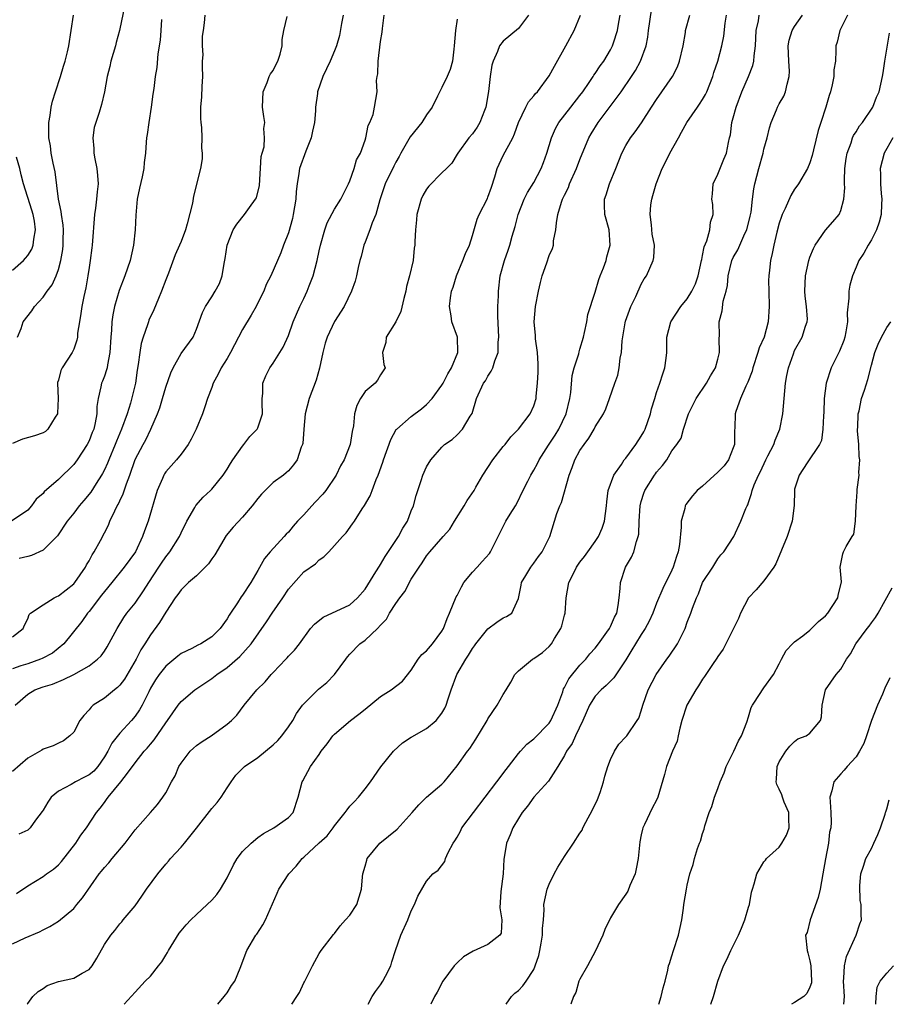
# Model space of a CAD drawing. Units: inches. Extents: x 2571000 to 2574000, y 1512000 to 1515000.
# Drawn here: x 2571224 to 2571337, y 1512000 to 1512128 of the extents above; entities that cross this region are included whole.
import ezdxf

# ---------------------------------------------------------------- set-up
doc = ezdxf.new("R2010")
doc.units = ezdxf.units.IN
doc.header["$MEASUREMENT"] = 0
doc.layers.add('LD25711512_2ft', color=83, linetype='Continuous')

msp = doc.modelspace()

# ---------------------------------------------------------------- linework, layer by layer
at = {"layer": 'LD25711512_2ft'}
for points, elevation in [([(2571237.65, 1512130.35), (2571236.97, 1512127), (2571236.55, 1512125.45), (2571236.44, 1512125), (2571235.84, 1512123), (2571235.69, 1512122.31), (2571235.34, 1512121), (2571235, 1512119), (2571234.64, 1512117.36), (2571234.3, 1512116.3), (2571233.86, 1512115), (2571233.67, 1512114.33), (2571233.49, 1512113), (2571233.61, 1512111.61), (2571233.6, 1512111), (2571233.73, 1512110.27), (2571233.99, 1512109), (2571234.09, 1512108.09), (2571234.18, 1512107), (2571234.05, 1512105.95), (2571233.97, 1512105), (2571233.82, 1512103.82), (2571233.69, 1512103), (2571233.42, 1512099), (2571233.36, 1512098.64), (2571233.15, 1512097), (2571233, 1512096.1), (2571232.85, 1512095), (2571232.58, 1512093.42), (2571232.32, 1512092.32), (2571232.05, 1512091), (2571231.92, 1512090.08), (2571231.73, 1512089), (2571231.51, 1512087.51), (2571231.47, 1512087), (2571231.4, 1512086.6), (2571231, 1512085.45), (2571230.79, 1512085), (2571229.51, 1512083), (2571229.33, 1512082.67), (2571229, 1512081.39), (2571228.9, 1512081.1), (2571228.89, 1512081), (2571228.95, 1512079), (2571228.89, 1512077.11), (2571228.87, 1512077), (2571228.57, 1512076.57), (2571227.61, 1512075), (2571227.3, 1512074.7), (2571227, 1512074.53), (2571225.87, 1512074.13), (2571224.32, 1512073.68), (2571223, 1512073.15)], 9128), ([(2571224.91, 1512000), (2571225, 1512000.11), (2571225.68, 1512001), (2571226.34, 1512001.66), (2571227, 1512002.08), (2571227.54, 1512002.46), (2571229.03, 1512002.97), (2571231, 1512003.43), (2571232.08, 1512004.08), (2571233, 1512004.56), (2571233.38, 1512005), (2571233.99, 1512006.01), (2571235, 1512007.81), (2571235.82, 1512009), (2571236.37, 1512009.63), (2571237, 1512010.48), (2571237.25, 1512010.75), (2571237.44, 1512011), (2571239, 1512012.86), (2571239.89, 1512014.11), (2571240.49, 1512015), (2571241.98, 1512017), (2571243, 1512018.29), (2571243.35, 1512018.65), (2571243.62, 1512019), (2571245, 1512020.5), (2571245.44, 1512021), (2571247.02, 1512022.98), (2571249, 1512025.52), (2571249.7, 1512026.3), (2571250.21, 1512027), (2571251, 1512028.23), (2571251.52, 1512029), (2571252.13, 1512029.87), (2571253.28, 1512031), (2571255, 1512032.17), (2571257, 1512033.85), (2571257.59, 1512034.41), (2571258.12, 1512035), (2571259, 1512036.2), (2571259.55, 1512037), (2571260.06, 1512037.94), (2571260.83, 1512039), (2571261, 1512039.19), (2571262.91, 1512041.09), (2571264.02, 1512041.98), (2571265, 1512043), (2571266.47, 1512045), (2571266.68, 1512045.32), (2571267, 1512045.66), (2571268.32, 1512047), (2571269, 1512047.5), (2571270.6, 1512049), (2571271, 1512049.45), (2571271.78, 1512050.22), (2571272.18, 1512051), (2571273, 1512052.29), (2571273.5, 1512053), (2571274.15, 1512053.85), (2571275, 1512055.43), (2571276.02, 1512057), (2571276.44, 1512057.56), (2571277, 1512058.47), (2571277.41, 1512059), (2571279.18, 1512061), (2571280.05, 1512061.95), (2571280.64, 1512063), (2571281.9, 1512065), (2571282.31, 1512065.69), (2571283.2, 1512067), (2571283.43, 1512067.43), (2571284.33, 1512069), (2571285, 1512070.01), (2571285.64, 1512071), (2571287, 1512072.73), (2571287.24, 1512073), (2571288, 1512074), (2571288.99, 1512075), (2571290.52, 1512077), (2571291, 1512078.05), (2571291.28, 1512079), (2571291.3, 1512079.3), (2571291.48, 1512081), (2571291.55, 1512082.45), (2571291.54, 1512083.54), (2571291.47, 1512085), (2571291.22, 1512086.78), (2571291.21, 1512087.21), (2571291.04, 1512089), (2571291.22, 1512091), (2571291.59, 1512093), (2571291.86, 1512094.14), (2571292.09, 1512095), (2571292.69, 1512096.69), (2571293, 1512097.63), (2571293.42, 1512098.58), (2571293.54, 1512099), (2571293.57, 1512099.57), (2571293.87, 1512101), (2571293.93, 1512101.93), (2571294.13, 1512103), (2571294.61, 1512104.61), (2571294.75, 1512105), (2571295, 1512105.53), (2571295.49, 1512106.51), (2571295.66, 1512107), (2571296.55, 1512109), (2571297, 1512110.19), (2571298.17, 1512113), (2571298.47, 1512113.53), (2571299.38, 1512115), (2571302.36, 1512119), (2571303.74, 1512121), (2571304.24, 1512121.76), (2571304.9, 1512123), (2571305.64, 1512125), (2571305.86, 1512126.14), (2571305.94, 1512127), (2571306.35, 1512129.64)], 9108), ([(2571242.43, 1512128.43), (2571242.37, 1512127), (2571242.27, 1512125.73), (2571241.96, 1512123.96), (2571241.83, 1512122.17), (2571241.63, 1512121), (2571241.45, 1512119.45), (2571241.33, 1512118.67), (2571241.11, 1512117), (2571240.77, 1512115), (2571240.58, 1512113.42), (2571240.49, 1512113), (2571240.44, 1512112.44), (2571240.36, 1512111), (2571240.2, 1512109.8), (2571240.14, 1512109), (2571239.93, 1512107.93), (2571239.56, 1512106.44), (2571239.28, 1512105), (2571239.08, 1512102.92), (2571239, 1512101), (2571238.77, 1512099), (2571238.34, 1512097), (2571237.68, 1512095), (2571236.92, 1512093.08), (2571236.33, 1512091), (2571236.1, 1512089.9), (2571235.97, 1512089), (2571235.92, 1512087.92), (2571235.82, 1512087), (2571235.72, 1512085), (2571235.4, 1512083.4), (2571235.35, 1512083), (2571235.28, 1512082.72), (2571235, 1512081.92), (2571234.75, 1512081.25), (2571234.63, 1512081), (2571234.54, 1512080.54), (2571234.17, 1512079), (2571234.02, 1512077.98), (2571234.01, 1512077), (2571233.81, 1512075.81), (2571233.6, 1512075), (2571233.41, 1512074.59), (2571233, 1512073.47), (2571232.77, 1512073), (2571231.46, 1512071), (2571231, 1512070.39), (2571229, 1512068.45), (2571227.16, 1512066.84), (2571227, 1512066.62), (2571226.11, 1512065.89), (2571225.5, 1512065), (2571225, 1512064.44), (2571222.9, 1512063)], 9126), ([(2571266.14, 1512129), (2571265.9, 1512127.9), (2571265.65, 1512126.35), (2571265.24, 1512125), (2571265, 1512124.33), (2571264.42, 1512123), (2571263.46, 1512121), (2571262.78, 1512119), (2571262.77, 1512118.77), (2571262.52, 1512117), (2571262.52, 1512116.52), (2571262.38, 1512115), (2571262.15, 1512113.85), (2571261.97, 1512113), (2571261.24, 1512111.24), (2571260.43, 1512109), (2571260.36, 1512108.36), (2571260.12, 1512107), (2571259.99, 1512106.01), (2571259.95, 1512105), (2571259.63, 1512103), (2571259.52, 1512102.49), (2571259, 1512100.62), (2571258.35, 1512099), (2571257.99, 1512098.01), (2571257.57, 1512097), (2571256.71, 1512095), (2571256.11, 1512093.89), (2571255.79, 1512093), (2571255, 1512091.49), (2571254.77, 1512091), (2571254.13, 1512089.87), (2571253, 1512087.99), (2571251.45, 1512085), (2571251, 1512084.22), (2571250.24, 1512083), (2571249.84, 1512082.16), (2571249.19, 1512081), (2571249, 1512080.45), (2571248.45, 1512079), (2571248.1, 1512077.9), (2571247.78, 1512077), (2571246.96, 1512075), (2571246.32, 1512073.68), (2571245.93, 1512073), (2571245, 1512071.76), (2571244.38, 1512071), (2571243, 1512069.43), (2571242.82, 1512069.18), (2571242.73, 1512069), (2571242.56, 1512068.56), (2571241.88, 1512067), (2571240.7, 1512063), (2571240.24, 1512061.76), (2571239.98, 1512061), (2571239.04, 1512059), (2571237.59, 1512057), (2571235.97, 1512055), (2571235, 1512053.85), (2571234.64, 1512053.36), (2571233, 1512051.23), (2571232.8, 1512051), (2571232.06, 1512049.94), (2571229.7, 1512047), (2571228.21, 1512045.79), (2571226.9, 1512045.1), (2571226.67, 1512045), (2571225, 1512044.42), (2571224.12, 1512044.12), (2571223, 1512043.77)], 9120), ([(2571223, 1512007.9), (2571224.66, 1512008.66), (2571226.54, 1512009.46), (2571227, 1512009.71), (2571227.86, 1512010.14), (2571229, 1512010.83), (2571231, 1512012.5), (2571231.42, 1512013), (2571232.12, 1512013.88), (2571234.32, 1512017), (2571234.62, 1512017.38), (2571235, 1512017.84), (2571235.57, 1512018.43), (2571236.02, 1512019), (2571237.7, 1512021), (2571239, 1512022.74), (2571241.01, 1512025), (2571241.93, 1512026.07), (2571242.63, 1512027), (2571243, 1512027.59), (2571243.74, 1512029), (2571244.22, 1512029.78), (2571244.71, 1512031), (2571245, 1512031.44), (2571246.19, 1512033), (2571246.6, 1512033.4), (2571247, 1512033.73), (2571247.73, 1512034.27), (2571248.91, 1512035), (2571251, 1512036.54), (2571251.57, 1512037), (2571252.28, 1512037.72), (2571253.23, 1512039), (2571254.88, 1512041), (2571255.94, 1512042.06), (2571256.74, 1512043), (2571257, 1512043.28), (2571258.67, 1512045), (2571258.83, 1512045.17), (2571259, 1512045.41), (2571259.8, 1512046.2), (2571260.42, 1512047), (2571261.88, 1512049), (2571262.41, 1512049.59), (2571263.51, 1512050.49), (2571267, 1512052.11), (2571268.01, 1512053), (2571269, 1512054.15), (2571270.41, 1512056.41), (2571270.85, 1512057.15), (2571271, 1512057.36), (2571271.6, 1512058.4), (2571273.33, 1512061), (2571273.91, 1512062.09), (2571274.5, 1512063), (2571275, 1512064.34), (2571275.29, 1512065), (2571275.63, 1512066.37), (2571276.29, 1512068.29), (2571276.52, 1512069), (2571277, 1512070.1), (2571277.56, 1512071), (2571279, 1512072.67), (2571279.36, 1512073), (2571280.35, 1512073.65), (2571281, 1512074.27), (2571281.71, 1512075), (2571282.7, 1512076.7), (2571282.94, 1512077.06), (2571283.5, 1512079), (2571284.44, 1512081), (2571284.68, 1512081.32), (2571285, 1512081.93), (2571285.44, 1512082.56), (2571285.66, 1512083), (2571285.9, 1512083.9), (2571286.35, 1512085), (2571286.33, 1512086.33), (2571286.41, 1512087), (2571286.28, 1512089.72), (2571286.3, 1512091), (2571286.38, 1512092.38), (2571286.38, 1512093), (2571286.59, 1512095), (2571287.15, 1512097), (2571287.65, 1512098.35), (2571287.86, 1512099), (2571288.18, 1512100.18), (2571288.55, 1512101.45), (2571288.96, 1512103), (2571289.75, 1512105), (2571290.15, 1512105.85), (2571291, 1512107.18), (2571291.94, 1512109), (2571292.24, 1512109.76), (2571292.7, 1512111), (2571293.3, 1512113), (2571293.8, 1512114.2), (2571294.25, 1512115), (2571295.8, 1512117), (2571297, 1512118.5), (2571297.37, 1512119), (2571298.21, 1512120.21), (2571298.74, 1512121), (2571298.83, 1512121.17), (2571299, 1512121.39), (2571299.63, 1512122.37), (2571300.1, 1512123), (2571301, 1512124.49), (2571301.26, 1512125), (2571301.37, 1512125.37), (2571301.9, 1512127), (2571302.06, 1512128.06), (2571302.24, 1512129)], 9110), ([(2571223, 1512047.91), (2571224.41, 1512049), (2571224.56, 1512049.44), (2571225, 1512050.27), (2571225.18, 1512050.82), (2571225.35, 1512051), (2571227, 1512052.11), (2571228.43, 1512053), (2571228.81, 1512053.19), (2571229, 1512053.26), (2571231, 1512054.84), (2571231.13, 1512055), (2571232.52, 1512057), (2571232.68, 1512057.32), (2571233, 1512057.83), (2571233.4, 1512058.6), (2571233.67, 1512059), (2571234.49, 1512060.49), (2571235.51, 1512062.49), (2571235.72, 1512063), (2571236.34, 1512064.34), (2571236.67, 1512065), (2571236.8, 1512065.2), (2571237, 1512065.65), (2571237.45, 1512066.55), (2571237.87, 1512067.87), (2571238.31, 1512069), (2571239, 1512071.03), (2571240.04, 1512073), (2571240.38, 1512073.62), (2571241.04, 1512075), (2571241.93, 1512077), (2571242.23, 1512077.77), (2571242.59, 1512079), (2571243, 1512080.46), (2571243.65, 1512082.35), (2571243.95, 1512083), (2571245, 1512084.88), (2571246.58, 1512087), (2571247, 1512088.04), (2571247.77, 1512090.23), (2571248.17, 1512091), (2571249, 1512092.26), (2571249.45, 1512093), (2571249.99, 1512094.01), (2571250.34, 1512095), (2571250.61, 1512096.61), (2571250.76, 1512097.24), (2571251.02, 1512099), (2571251.79, 1512101), (2571252.27, 1512101.73), (2571253.28, 1512103), (2571253.9, 1512103.9), (2571254.72, 1512105), (2571254.81, 1512105.19), (2571255.23, 1512106.77), (2571255.45, 1512110.55), (2571255.56, 1512111), (2571255.81, 1512111.81), (2571255.88, 1512113), (2571255.8, 1512114.2), (2571255.91, 1512115), (2571255.79, 1512115.79), (2571255.63, 1512117), (2571255.69, 1512119), (2571256.23, 1512120.23), (2571256.49, 1512121), (2571256.65, 1512121.35), (2571257, 1512121.79), (2571257.38, 1512122.62), (2571257.61, 1512123), (2571257.92, 1512123.92), (2571258.19, 1512125), (2571258.18, 1512125.82), (2571258.41, 1512127), (2571258.81, 1512128.81)], 9122), ([(2571281, 1512128.48), (2571280.79, 1512127), (2571280.61, 1512125), (2571280.54, 1512124.54), (2571280.38, 1512123), (2571280.08, 1512121.92), (2571279.71, 1512121), (2571279, 1512119.54), (2571278.41, 1512118.41), (2571277.72, 1512117), (2571277, 1512115.99), (2571276.37, 1512115), (2571274.86, 1512113.14), (2571273.65, 1512111), (2571273.43, 1512110.57), (2571273, 1512109.81), (2571272.72, 1512109.28), (2571271.62, 1512107), (2571270.91, 1512104.91), (2571270.37, 1512103), (2571269.92, 1512101.92), (2571269.6, 1512101), (2571269, 1512099.39), (2571268.83, 1512099), (2571268.46, 1512097.54), (2571268.3, 1512097), (2571268.07, 1512096.07), (2571267.86, 1512095), (2571267.7, 1512094.3), (2571267.23, 1512093), (2571266.25, 1512091), (2571265, 1512089.05), (2571264.05, 1512087), (2571263.79, 1512086.21), (2571263.46, 1512085), (2571263.04, 1512082.96), (2571262.61, 1512081.39), (2571261.68, 1512079), (2571261.16, 1512077), (2571260.99, 1512075), (2571260.86, 1512073.14), (2571260.81, 1512073), (2571260.66, 1512072.66), (2571260.12, 1512071), (2571259.65, 1512070.35), (2571259, 1512069.56), (2571258.71, 1512069.29), (2571258.35, 1512069), (2571257, 1512068.06), (2571255.96, 1512067), (2571255.47, 1512066.53), (2571255, 1512065.98), (2571254.25, 1512065), (2571253, 1512063.53), (2571251.77, 1512062.23), (2571250.86, 1512061.14), (2571249.38, 1512058.62), (2571249, 1512058.1), (2571248.56, 1512057.44), (2571248.13, 1512057), (2571247, 1512055.89), (2571245.97, 1512055), (2571245, 1512054.06), (2571244.57, 1512053.43), (2571244.23, 1512053), (2571243, 1512051.16), (2571242.2, 1512049.8), (2571241, 1512048.19), (2571240.26, 1512047), (2571239.76, 1512046.24), (2571239.13, 1512045), (2571237.61, 1512042.39), (2571237, 1512041.6), (2571236.7, 1512041.3), (2571236.31, 1512041), (2571235, 1512039.94), (2571233.55, 1512039), (2571233.25, 1512038.75), (2571233, 1512038.4), (2571232.33, 1512037.67), (2571231.79, 1512037), (2571231, 1512035.49), (2571230.51, 1512035), (2571229.65, 1512034.35), (2571229, 1512034.06), (2571228.31, 1512033.69), (2571227, 1512033.27), (2571226.84, 1512033.16), (2571225, 1512032.09), (2571223, 1512030.35)], 9116), ([(2571223.35, 1512039), (2571225, 1512040.46), (2571225.91, 1512041), (2571227, 1512041.39), (2571228.23, 1512041.77), (2571229.65, 1512042.35), (2571231, 1512043.02), (2571233, 1512044.15), (2571234.1, 1512045), (2571234.56, 1512045.44), (2571235, 1512046.06), (2571235.37, 1512046.63), (2571236.64, 1512049), (2571237.55, 1512050.45), (2571237.94, 1512051), (2571239, 1512052.3), (2571240.1, 1512053.9), (2571240.78, 1512055), (2571242.11, 1512057), (2571242.45, 1512057.55), (2571243, 1512058.36), (2571243.53, 1512059), (2571244.79, 1512061), (2571245, 1512061.49), (2571245.74, 1512063), (2571246.79, 1512064.79), (2571246.94, 1512065.06), (2571247.88, 1512066.12), (2571248.84, 1512067), (2571249, 1512067.16), (2571250.5, 1512069), (2571251, 1512069.78), (2571251.46, 1512070.54), (2571251.76, 1512071), (2571253, 1512072.77), (2571253.18, 1512073), (2571253.95, 1512074.05), (2571254.92, 1512075), (2571255, 1512075.17), (2571255.62, 1512077), (2571255.57, 1512078.43), (2571255.58, 1512079), (2571255.65, 1512079.65), (2571255.66, 1512081), (2571256.04, 1512081.96), (2571256.57, 1512083), (2571257, 1512083.61), (2571258.31, 1512085.69), (2571259, 1512087.22), (2571259.63, 1512089), (2571260.5, 1512091), (2571261, 1512092.03), (2571261.43, 1512093), (2571261.68, 1512093.68), (2571262.2, 1512095), (2571262.74, 1512097), (2571263, 1512098.25), (2571263.17, 1512099), (2571263.74, 1512101), (2571264.06, 1512101.93), (2571265, 1512103.69), (2571265.81, 1512105), (2571266.2, 1512105.8), (2571266.84, 1512107), (2571267, 1512107.39), (2571267.55, 1512109), (2571267.86, 1512110.14), (2571268.37, 1512111), (2571269, 1512112.69), (2571269.1, 1512113), (2571269.4, 1512114.6), (2571269.62, 1512115), (2571270.02, 1512116.02), (2571270.23, 1512117), (2571270.55, 1512119), (2571270.49, 1512120.49), (2571270.57, 1512121), (2571270.65, 1512121.35), (2571270.69, 1512123), (2571271, 1512125.54), (2571271.23, 1512126.77), (2571271.24, 1512127.24), (2571271.47, 1512129)], 9118), ([(2571223.54, 1512014.46), (2571225, 1512015.46), (2571227, 1512016.66), (2571227.46, 1512017), (2571228.37, 1512017.63), (2571229, 1512018.21), (2571229.39, 1512018.61), (2571231.25, 1512021), (2571231.93, 1512022.07), (2571232.68, 1512023), (2571233.95, 1512025), (2571234.43, 1512025.57), (2571235, 1512026.3), (2571235.29, 1512026.71), (2571235.48, 1512027), (2571237.15, 1512029), (2571237.57, 1512029.57), (2571238.66, 1512031), (2571239, 1512031.48), (2571240.19, 1512033), (2571240.58, 1512033.42), (2571241, 1512033.94), (2571241.49, 1512034.51), (2571243, 1512036.72), (2571243.22, 1512037), (2571244.63, 1512039), (2571245, 1512039.47), (2571246.78, 1512041), (2571249, 1512042.49), (2571249.64, 1512043), (2571251, 1512043.93), (2571252.66, 1512045.34), (2571254.14, 1512047), (2571256.13, 1512049.87), (2571256.86, 1512051), (2571258.26, 1512053), (2571259, 1512054.15), (2571261, 1512056.38), (2571262.54, 1512057.46), (2571263, 1512057.96), (2571263.63, 1512058.37), (2571264.25, 1512059), (2571265, 1512059.82), (2571266.04, 1512061), (2571266.52, 1512061.48), (2571267.36, 1512062.64), (2571267.6, 1512063), (2571268.61, 1512064.61), (2571268.93, 1512065.07), (2571269.67, 1512066.33), (2571269.9, 1512067), (2571270.45, 1512068.45), (2571270.71, 1512069), (2571271.32, 1512070.68), (2571271.41, 1512071), (2571272.34, 1512073.66), (2571273.06, 1512074.94), (2571273.12, 1512075), (2571275, 1512076.66), (2571276.34, 1512077.66), (2571277, 1512078.21), (2571277.73, 1512079), (2571279, 1512080.74), (2571279.16, 1512081), (2571279.79, 1512082.21), (2571280.27, 1512083), (2571281.07, 1512085), (2571281.02, 1512087.02), (2571280.3, 1512089), (2571280.2, 1512089.8), (2571279.98, 1512091), (2571280.12, 1512092.12), (2571280.27, 1512093), (2571280.47, 1512093.53), (2571280.91, 1512095), (2571281.75, 1512097), (2571282.08, 1512097.92), (2571282.59, 1512099), (2571283, 1512100.28), (2571283.62, 1512102.38), (2571283.85, 1512103), (2571284.93, 1512105.07), (2571285, 1512105.25), (2571285.45, 1512106.55), (2571285.89, 1512107.9), (2571286.19, 1512109), (2571287, 1512110.71), (2571288.24, 1512113), (2571288.47, 1512113.53), (2571289, 1512115.01), (2571289.93, 1512117), (2571290.29, 1512117.71), (2571291, 1512118.48), (2571291.22, 1512118.78), (2571291.45, 1512119), (2571293, 1512121.07), (2571293.67, 1512122.33), (2571295.15, 1512125), (2571296.23, 1512127), (2571297.09, 1512129)], 9112), ([(2571223.68, 1512087), (2571224.14, 1512088.14), (2571224.42, 1512089), (2571225.55, 1512090.45), (2571225.89, 1512091), (2571227, 1512092.21), (2571227.53, 1512093), (2571228.17, 1512093.83), (2571228.69, 1512095), (2571229, 1512095.84), (2571229.32, 1512097), (2571229.57, 1512098.43), (2571229.63, 1512099), (2571229.64, 1512099.64), (2571229.66, 1512101), (2571229.63, 1512101.62), (2571229.39, 1512103), (2571229.38, 1512103.38), (2571229.03, 1512105), (2571228.56, 1512108.56), (2571228.31, 1512109.69), (2571228.06, 1512111), (2571227.95, 1512111.95), (2571227.76, 1512113), (2571227.74, 1512114.26), (2571227.77, 1512115), (2571227.93, 1512115.93), (2571228.07, 1512117), (2571228.24, 1512117.76), (2571228.6, 1512119), (2571229.26, 1512121), (2571229.66, 1512122.34), (2571229.9, 1512123), (2571230.19, 1512124.19), (2571230.36, 1512125), (2571230.95, 1512129)], 9130), ([(2571290.31, 1512129), (2571289, 1512127.27), (2571287, 1512125.6), (2571286.51, 1512125), (2571286.26, 1512124.26), (2571285.69, 1512123), (2571285.53, 1512122.47), (2571285.28, 1512121), (2571285.06, 1512119.06), (2571284.73, 1512117), (2571284.55, 1512116.55), (2571283.97, 1512115), (2571283.61, 1512114.39), (2571283, 1512113.53), (2571282.53, 1512113), (2571281.06, 1512111), (2571281, 1512110.87), (2571280.29, 1512109.71), (2571279.61, 1512109), (2571279, 1512108.43), (2571277.3, 1512106.7), (2571277, 1512106.3), (2571276.53, 1512105.47), (2571276.3, 1512105), (2571275.75, 1512103), (2571275.71, 1512102.29), (2571275.54, 1512101), (2571275.47, 1512099.47), (2571275.47, 1512099), (2571275.4, 1512098.6), (2571275.25, 1512097), (2571274.77, 1512095), (2571274.39, 1512093.61), (2571274.28, 1512093), (2571274.03, 1512092.03), (2571273.67, 1512090.33), (2571272.99, 1512089.01), (2571271.74, 1512087), (2571271.71, 1512086.29), (2571271.24, 1512085), (2571271.45, 1512083.45), (2571271.61, 1512083), (2571271, 1512082.08), (2571270.59, 1512081.41), (2571270.32, 1512081), (2571269, 1512079.91), (2571268.4, 1512079), (2571267.91, 1512078.09), (2571267.61, 1512077), (2571267.46, 1512075.46), (2571267.29, 1512074.71), (2571267.04, 1512073), (2571266.25, 1512071), (2571265.79, 1512070.21), (2571265.22, 1512069), (2571263.88, 1512067), (2571263.49, 1512066.51), (2571262.5, 1512065.5), (2571262.04, 1512065), (2571261, 1512063.85), (2571260.18, 1512063), (2571259.63, 1512062.37), (2571259, 1512061.59), (2571258.7, 1512061.3), (2571258.45, 1512061), (2571256.62, 1512059), (2571255.87, 1512058.13), (2571255, 1512056.56), (2571254.08, 1512055), (2571253, 1512053.37), (2571252.84, 1512053.16), (2571252.35, 1512052.35), (2571251.43, 1512051), (2571251.25, 1512050.75), (2571251, 1512050.27), (2571250.11, 1512049), (2571249, 1512047.91), (2571247.58, 1512047), (2571247.18, 1512046.82), (2571246.41, 1512046.41), (2571245, 1512045.73), (2571244.58, 1512045.42), (2571243, 1512044.1), (2571242.15, 1512043), (2571241.68, 1512042.32), (2571241, 1512041.21), (2571240.77, 1512040.77), (2571239.9, 1512039), (2571239.58, 1512038.42), (2571239, 1512037.56), (2571238.52, 1512037), (2571237, 1512035.38), (2571235.95, 1512034.05), (2571235.45, 1512033), (2571235, 1512032.27), (2571234.12, 1512031), (2571233.6, 1512030.4), (2571233, 1512029.92), (2571232.4, 1512029.6), (2571231.23, 1512029), (2571230.66, 1512028.66), (2571229, 1512027.8), (2571228.07, 1512027), (2571227.64, 1512026.36), (2571227, 1512025.31), (2571226.87, 1512025.13), (2571226.03, 1512024.03), (2571225.31, 1512023), (2571225.16, 1512022.84), (2571225, 1512022.71), (2571223.83, 1512022.17)], 9114), ([(2571248.08, 1512129), (2571247.99, 1512127.99), (2571247.88, 1512127), (2571247.76, 1512126.24), (2571247.73, 1512125), (2571247.81, 1512123.81), (2571247.76, 1512123), (2571247.76, 1512122.24), (2571247.79, 1512121), (2571247.68, 1512119.68), (2571247.65, 1512118.35), (2571247.51, 1512117), (2571247.52, 1512115.52), (2571247.57, 1512115), (2571247.66, 1512114.34), (2571247.72, 1512113), (2571247.65, 1512111.65), (2571247.73, 1512111), (2571247.75, 1512110.25), (2571247.51, 1512109), (2571246.62, 1512105.38), (2571246.49, 1512104.49), (2571245.79, 1512101.79), (2571245.55, 1512101), (2571245, 1512099.48), (2571244.81, 1512099), (2571244.24, 1512097.76), (2571243.36, 1512095.36), (2571243, 1512094.49), (2571242.45, 1512093), (2571242.03, 1512092.03), (2571241.43, 1512090.57), (2571240.8, 1512089.2), (2571240.73, 1512089), (2571240.62, 1512088.62), (2571240.04, 1512087), (2571239.81, 1512086.19), (2571239.62, 1512085), (2571239.42, 1512083.42), (2571239.29, 1512082.71), (2571239.03, 1512081), (2571238.39, 1512078.39), (2571237.95, 1512077), (2571237.23, 1512075), (2571236.56, 1512073.44), (2571236.39, 1512073), (2571235.57, 1512071), (2571235.42, 1512070.58), (2571235, 1512069.69), (2571234.77, 1512069.23), (2571234.63, 1512069), (2571233.91, 1512067.91), (2571233.21, 1512066.79), (2571232.31, 1512065.69), (2571231.69, 1512065), (2571231, 1512064.06), (2571230.14, 1512063), (2571228.9, 1512061.1), (2571227, 1512059.22), (2571225.49, 1512058.51), (2571225, 1512058.41), (2571223.87, 1512058.13)], 9124), ([(2571237.59, 1512000), (2571239, 1512001.59), (2571240.33, 1512003), (2571241, 1512003.67), (2571242.07, 1512005), (2571242.47, 1512005.53), (2571243, 1512006.43), (2571243.23, 1512006.77), (2571243.35, 1512007), (2571244.74, 1512009.26), (2571245, 1512009.6), (2571245.64, 1512010.36), (2571246.26, 1512011), (2571247, 1512011.71), (2571248.38, 1512013), (2571249, 1512013.6), (2571249.66, 1512014.34), (2571250.14, 1512015), (2571251, 1512016.5), (2571251.82, 1512018.18), (2571252.29, 1512019), (2571253, 1512019.93), (2571254.12, 1512021), (2571255, 1512021.77), (2571255.72, 1512022.28), (2571257.1, 1512023), (2571259, 1512024.36), (2571259.59, 1512025), (2571260.28, 1512027), (2571260.78, 1512029), (2571260.87, 1512029.13), (2571261.87, 1512031), (2571263, 1512032.58), (2571263.28, 1512033), (2571264.04, 1512033.96), (2571264.77, 1512035), (2571265, 1512035.25), (2571267.1, 1512037), (2571268.16, 1512037.84), (2571269, 1512038.48), (2571271, 1512040.14), (2571272.4, 1512041), (2571273.85, 1512042.15), (2571275, 1512043.59), (2571275.9, 1512045), (2571276.38, 1512045.62), (2571277, 1512046.11), (2571277.79, 1512047), (2571279, 1512048.65), (2571279.21, 1512049), (2571279.68, 1512050.32), (2571279.99, 1512051), (2571280.88, 1512053.12), (2571281, 1512053.33), (2571281.54, 1512054.46), (2571281.86, 1512055), (2571283, 1512056.34), (2571283.6, 1512057), (2571284.24, 1512057.76), (2571285.2, 1512058.8), (2571285.36, 1512059), (2571286.32, 1512061), (2571287.35, 1512063), (2571287.92, 1512063.92), (2571288.61, 1512065), (2571289, 1512065.74), (2571289.4, 1512066.6), (2571290.23, 1512068.23), (2571290.58, 1512069), (2571291, 1512069.66), (2571291.47, 1512070.53), (2571291.69, 1512071), (2571292.91, 1512072.91), (2571293.78, 1512074.22), (2571294.24, 1512075), (2571295.22, 1512077), (2571295.68, 1512079), (2571295.8, 1512079.8), (2571295.98, 1512082.02), (2571296.25, 1512083), (2571296.84, 1512084.84), (2571296.89, 1512085.11), (2571297, 1512085.42), (2571297.46, 1512087), (2571297.61, 1512087.61), (2571297.89, 1512089), (2571298.05, 1512089.95), (2571299, 1512092.88), (2571299.48, 1512094.52), (2571299.65, 1512095), (2571300.06, 1512096.06), (2571300.41, 1512097), (2571300.51, 1512097.49), (2571300.94, 1512099), (2571300.8, 1512101), (2571300.26, 1512103), (2571300.2, 1512104.2), (2571300.2, 1512105), (2571300.42, 1512105.58), (2571300.85, 1512107), (2571301.68, 1512109), (2571302.46, 1512111), (2571303, 1512112), (2571303.61, 1512113), (2571304.21, 1512113.79), (2571305.03, 1512114.97), (2571306.32, 1512117), (2571307, 1512118.01), (2571309.08, 1512121), (2571309.73, 1512122.27), (2571310, 1512123), (2571310.46, 1512125), (2571310.75, 1512126.75), (2571310.78, 1512127), (2571311.31, 1512129)], 9106), ([(2571249.77, 1512000), (2571250.63, 1512001), (2571250.77, 1512001.23), (2571251, 1512001.5), (2571251.56, 1512002.44), (2571252, 1512003), (2571252.72, 1512004.72), (2571253.57, 1512007), (2571254.76, 1512009), (2571254.87, 1512009.13), (2571255.65, 1512010.35), (2571256.01, 1512011), (2571257.52, 1512014.48), (2571257.72, 1512015), (2571259.05, 1512017), (2571260, 1512018), (2571260.8, 1512019), (2571261, 1512019.17), (2571263, 1512021.05), (2571264.03, 1512021.97), (2571264.82, 1512023), (2571265, 1512023.27), (2571266.39, 1512025), (2571266.63, 1512025.37), (2571267, 1512025.84), (2571267.58, 1512026.42), (2571268.12, 1512027), (2571269, 1512028.08), (2571269.71, 1512029), (2571271.03, 1512030.97), (2571272.68, 1512033), (2571273.88, 1512034.12), (2571275, 1512034.82), (2571275.1, 1512034.9), (2571277, 1512035.95), (2571278.24, 1512037), (2571279, 1512037.95), (2571279.4, 1512038.6), (2571279.57, 1512039), (2571279.83, 1512039.83), (2571280.23, 1512041), (2571280.94, 1512043), (2571282.11, 1512045), (2571282.49, 1512045.51), (2571283, 1512046.41), (2571283.25, 1512046.75), (2571283.41, 1512047), (2571285, 1512048.97), (2571286.15, 1512049.85), (2571287, 1512050.39), (2571287.43, 1512050.57), (2571288.13, 1512051), (2571289, 1512052.93), (2571289.35, 1512054.65), (2571289.39, 1512055), (2571289.94, 1512055.94), (2571290.59, 1512057), (2571291, 1512057.52), (2571291.6, 1512058.4), (2571292.06, 1512059), (2571293.08, 1512061), (2571293.69, 1512063), (2571294, 1512064), (2571294.37, 1512065), (2571294.58, 1512065.42), (2571295.6, 1512069), (2571295.99, 1512070.01), (2571296.35, 1512071), (2571297, 1512072.2), (2571297.54, 1512073), (2571298.17, 1512073.83), (2571298.87, 1512075), (2571299, 1512075.29), (2571300.09, 1512077), (2571300.36, 1512077.64), (2571300.87, 1512079), (2571301.55, 1512081), (2571301.94, 1512082.06), (2571302.12, 1512083), (2571302.26, 1512084.26), (2571302.43, 1512085), (2571302.51, 1512086.51), (2571302.89, 1512088.89), (2571302.93, 1512089.07), (2571303.46, 1512090.54), (2571303.66, 1512091), (2571304.29, 1512092.29), (2571305, 1512093.91), (2571305.38, 1512094.62), (2571305.66, 1512095), (2571306.56, 1512097), (2571306.63, 1512097.37), (2571306.73, 1512099), (2571306.43, 1512100.43), (2571306.33, 1512101.67), (2571306.14, 1512103), (2571306.25, 1512104.25), (2571306.36, 1512105), (2571306.52, 1512105.48), (2571306.94, 1512107), (2571307.73, 1512109), (2571308.16, 1512109.84), (2571308.73, 1512111), (2571309.84, 1512113), (2571310.26, 1512113.74), (2571310.93, 1512115), (2571312.31, 1512117), (2571312.61, 1512117.39), (2571313, 1512118), (2571313.37, 1512118.63), (2571313.54, 1512119), (2571314.33, 1512121), (2571314.48, 1512121.52), (2571314.99, 1512123), (2571315.51, 1512125), (2571315.76, 1512126.24), (2571315.95, 1512127.95), (2571316.1, 1512129)], 9104), ([(2571259.44, 1512000), (2571260.08, 1512001), (2571260.45, 1512001.55), (2571261, 1512002.79), (2571261.08, 1512002.92), (2571261.21, 1512003.21), (2571262.11, 1512005), (2571263, 1512006.61), (2571263.26, 1512007), (2571264.88, 1512009.12), (2571265, 1512009.25), (2571265.75, 1512010.25), (2571266.44, 1512011), (2571267, 1512011.64), (2571267.92, 1512013), (2571268.54, 1512015), (2571268.64, 1512016.64), (2571268.69, 1512017), (2571269, 1512018), (2571269.2, 1512018.8), (2571269.27, 1512019), (2571270.9, 1512021), (2571273.17, 1512022.83), (2571275.14, 1512025), (2571275.99, 1512026.01), (2571277, 1512027.01), (2571279, 1512028.7), (2571279.29, 1512029), (2571281, 1512031.09), (2571282.33, 1512033), (2571282.63, 1512033.37), (2571283.44, 1512034.56), (2571284.89, 1512037), (2571285, 1512037.21), (2571286.2, 1512039), (2571287, 1512040.42), (2571287.39, 1512041), (2571288, 1512042), (2571288.52, 1512043), (2571289, 1512043.5), (2571290.83, 1512045), (2571291, 1512045.09), (2571292.11, 1512045.89), (2571293, 1512046.68), (2571293.28, 1512047), (2571293.69, 1512047.69), (2571294.53, 1512049), (2571294.64, 1512049.36), (2571295, 1512050.75), (2571295.08, 1512051), (2571295.22, 1512053), (2571295.57, 1512055), (2571296.1, 1512056.1), (2571296.57, 1512057), (2571297, 1512057.64), (2571297.6, 1512058.4), (2571298.01, 1512059), (2571299, 1512060.36), (2571299.42, 1512061), (2571299.9, 1512062.1), (2571300.21, 1512063), (2571300.45, 1512065), (2571300.49, 1512065.51), (2571300.7, 1512067), (2571301.41, 1512069), (2571302.4, 1512070.4), (2571302.79, 1512071), (2571303, 1512071.23), (2571304.29, 1512073), (2571305, 1512074.07), (2571305.34, 1512074.66), (2571305.49, 1512075), (2571306.19, 1512077), (2571306.33, 1512077.67), (2571306.75, 1512079), (2571307, 1512079.77), (2571307.44, 1512081), (2571307.8, 1512082.2), (2571308.09, 1512083), (2571308.26, 1512084.26), (2571308.33, 1512085), (2571308.32, 1512085.68), (2571308.35, 1512087), (2571308.84, 1512089), (2571310.17, 1512091), (2571311, 1512092), (2571311.6, 1512093), (2571312.06, 1512093.94), (2571312.41, 1512095), (2571312.87, 1512097), (2571312.88, 1512097.12), (2571313, 1512097.66), (2571313.21, 1512098.79), (2571313.55, 1512099.55), (2571313.94, 1512101), (2571314.01, 1512101.99), (2571314.39, 1512103), (2571314.31, 1512104.3), (2571314.21, 1512105), (2571314.29, 1512105.71), (2571314.38, 1512107), (2571315, 1512108.27), (2571315.78, 1512110.22), (2571316.11, 1512111), (2571316.37, 1512112.37), (2571316.5, 1512113), (2571316.62, 1512113.38), (2571316.82, 1512115), (2571317, 1512115.59), (2571317.37, 1512117), (2571318.13, 1512119), (2571318.99, 1512121), (2571319.56, 1512122.44), (2571319.67, 1512123), (2571319.71, 1512123.71), (2571319.9, 1512125), (2571319.99, 1512127), (2571320.27, 1512128.27), (2571320.37, 1512129)], 9102), ([(2571269.39, 1512000), (2571269.93, 1512001), (2571270.33, 1512001.67), (2571271, 1512002.53), (2571271.32, 1512003), (2571271.67, 1512003.67), (2571272.34, 1512005), (2571272.47, 1512005.53), (2571272.97, 1512007), (2571273.63, 1512009), (2571274.54, 1512011), (2571275, 1512012.2), (2571275.45, 1512013), (2571275.88, 1512014.12), (2571277, 1512016.06), (2571277.83, 1512017), (2571278.52, 1512017.48), (2571279.39, 1512018.61), (2571279.49, 1512019), (2571279.8, 1512019.8), (2571280.47, 1512021), (2571280.7, 1512021.3), (2571281, 1512021.8), (2571281.42, 1512022.58), (2571281.6, 1512023), (2571286.18, 1512029), (2571287.38, 1512030.62), (2571287.69, 1512031), (2571289, 1512032.69), (2571289.26, 1512033), (2571290.08, 1512033.92), (2571291, 1512034.62), (2571293, 1512036.68), (2571293.22, 1512037), (2571294.1, 1512039), (2571294.77, 1512040.77), (2571294.88, 1512041.12), (2571295, 1512041.3), (2571295.55, 1512042.45), (2571297, 1512044.22), (2571297.76, 1512045), (2571298.31, 1512045.69), (2571299, 1512046.46), (2571299.42, 1512047), (2571300.52, 1512048.52), (2571300.85, 1512049), (2571300.9, 1512049.1), (2571301, 1512049.26), (2571301.52, 1512050.48), (2571301.82, 1512051), (2571302, 1512052), (2571302.13, 1512053), (2571302.24, 1512054.24), (2571302.28, 1512055), (2571302.95, 1512057), (2571303.71, 1512058.29), (2571304.01, 1512059), (2571304.36, 1512060.36), (2571304.6, 1512061), (2571304.67, 1512061.33), (2571304.74, 1512063), (2571304.85, 1512065), (2571305, 1512065.57), (2571305.34, 1512066.66), (2571305.47, 1512067), (2571306.73, 1512069), (2571306.84, 1512069.16), (2571307, 1512069.4), (2571307.75, 1512070.25), (2571308.32, 1512071), (2571309, 1512072.16), (2571309.64, 1512073), (2571310.18, 1512073.82), (2571310.51, 1512075), (2571311.16, 1512077), (2571312.16, 1512079), (2571313.5, 1512081), (2571314.02, 1512081.98), (2571314.69, 1512083), (2571315, 1512084.13), (2571315.2, 1512085), (2571315.15, 1512086.85), (2571315.19, 1512087.19), (2571315.17, 1512089), (2571315.56, 1512090.44), (2571315.69, 1512091.69), (2571316.06, 1512093), (2571316.25, 1512093.75), (2571316.34, 1512095), (2571316.82, 1512097), (2571317, 1512097.37), (2571317.6, 1512098.4), (2571317.83, 1512099), (2571318.51, 1512100.51), (2571318.76, 1512101), (2571319.21, 1512102.79), (2571319.31, 1512103.31), (2571319.5, 1512105), (2571319.67, 1512106.33), (2571319.81, 1512107), (2571320.33, 1512109), (2571320.89, 1512111), (2571321, 1512111.52), (2571321.41, 1512113), (2571321.71, 1512114.29), (2571321.93, 1512115), (2571322.63, 1512116.63), (2571322.78, 1512117), (2571323, 1512117.43), (2571323.58, 1512118.42), (2571323.81, 1512119), (2571324.01, 1512120.01), (2571324.3, 1512121), (2571324.32, 1512121.68), (2571324.24, 1512123), (2571324.16, 1512125), (2571324.27, 1512125.73), (2571324.66, 1512127), (2571325, 1512127.52), (2571326.02, 1512129)], 9100), ([(2571331.89, 1512129), (2571330.89, 1512127), (2571330.54, 1512125.46), (2571330.39, 1512125), (2571330.39, 1512124.39), (2571330.31, 1512123), (2571330.12, 1512121.88), (2571330.09, 1512121), (2571329.9, 1512119.9), (2571329.66, 1512119), (2571329.49, 1512118.51), (2571329.08, 1512117), (2571328.4, 1512115), (2571328.06, 1512113.94), (2571327.44, 1512111.44), (2571327.29, 1512110.71), (2571327, 1512109.73), (2571326.69, 1512109), (2571325.51, 1512107), (2571325.29, 1512106.71), (2571325, 1512106.29), (2571324.51, 1512105.49), (2571323.77, 1512103.77), (2571323.39, 1512103), (2571323.28, 1512102.72), (2571323, 1512101.87), (2571322.69, 1512100.69), (2571322.29, 1512099), (2571322.07, 1512097.93), (2571321.85, 1512097), (2571321.72, 1512095.72), (2571321.62, 1512095), (2571321.6, 1512094.4), (2571321.62, 1512093), (2571321.69, 1512091), (2571321.55, 1512089), (2571321.01, 1512087), (2571320.38, 1512085.62), (2571320.21, 1512085), (2571319.54, 1512083), (2571319.44, 1512082.56), (2571318.88, 1512081.12), (2571318.63, 1512080.63), (2571317.93, 1512079), (2571317.32, 1512077.32), (2571317.23, 1512077), (2571317.19, 1512075.19), (2571317.15, 1512074.85), (2571317.15, 1512073), (2571317, 1512072.59), (2571316.38, 1512071), (2571315.79, 1512070.21), (2571315, 1512069.38), (2571313, 1512067.58), (2571312.3, 1512067), (2571311.69, 1512066.31), (2571310.82, 1512065.18), (2571310.72, 1512065), (2571310.66, 1512064.66), (2571310.2, 1512063), (2571310.21, 1512062.21), (2571309.98, 1512059.98), (2571309.81, 1512059), (2571309.6, 1512058.4), (2571309.18, 1512057), (2571309, 1512056.6), (2571307.79, 1512054.21), (2571307, 1512052.3), (2571306.49, 1512051), (2571306.03, 1512049.97), (2571305.52, 1512049), (2571305, 1512048.21), (2571304.24, 1512047), (2571303.78, 1512046.22), (2571303, 1512044.93), (2571301.44, 1512042.56), (2571301, 1512042.15), (2571300.43, 1512041.57), (2571299.77, 1512041), (2571299, 1512040.17), (2571298.26, 1512039), (2571297.39, 1512037), (2571296.43, 1512035), (2571295.99, 1512034.01), (2571295.27, 1512033), (2571295, 1512032.44), (2571294.14, 1512031), (2571292.91, 1512029.1), (2571291, 1512027), (2571290.18, 1512025.82), (2571289.49, 1512025), (2571289, 1512024.23), (2571288.27, 1512023), (2571287.9, 1512022.1), (2571287.42, 1512021), (2571287.14, 1512019.14), (2571287.09, 1512018.91), (2571286.99, 1512017), (2571286.69, 1512014.69), (2571286.57, 1512012.57), (2571286.81, 1512011), (2571286.72, 1512009.28), (2571286.56, 1512009), (2571285, 1512007.82), (2571283.06, 1512006.94), (2571281.8, 1512006.2), (2571281, 1512005.4), (2571280.79, 1512005.21), (2571280.61, 1512005), (2571279.14, 1512003), (2571278.4, 1512001.6), (2571278.04, 1512001), (2571277.58, 1512000)], 9098), ([(2571287.39, 1512000), (2571288.06, 1512001), (2571288.53, 1512001.47), (2571289, 1512001.81), (2571289.57, 1512002.43), (2571290, 1512003), (2571291, 1512004.56), (2571291.18, 1512005), (2571291.64, 1512006.36), (2571291.78, 1512007), (2571291.96, 1512007.96), (2571292.13, 1512009), (2571292.1, 1512009.9), (2571292.23, 1512011), (2571292.33, 1512012.33), (2571292.31, 1512013), (2571292.72, 1512015), (2571293, 1512015.67), (2571293.63, 1512017), (2571294.12, 1512017.88), (2571295, 1512019.27), (2571296.17, 1512021), (2571297, 1512022.31), (2571297.28, 1512022.72), (2571297.39, 1512023), (2571297.77, 1512023.77), (2571298.66, 1512025.34), (2571299.3, 1512026.7), (2571299.63, 1512027.63), (2571300.09, 1512029), (2571300.24, 1512029.76), (2571300.65, 1512031), (2571301, 1512031.92), (2571301.5, 1512033), (2571302.08, 1512033.92), (2571303, 1512034.86), (2571303.11, 1512035), (2571304.48, 1512037), (2571304.67, 1512037.33), (2571305, 1512038.27), (2571305.2, 1512039), (2571305.92, 1512041), (2571306.94, 1512043), (2571308.33, 1512045), (2571308.62, 1512045.38), (2571309.72, 1512047), (2571310.4, 1512048.4), (2571310.71, 1512049), (2571311, 1512049.84), (2571311.45, 1512051), (2571311.66, 1512051.66), (2571312.18, 1512053), (2571312.46, 1512053.54), (2571313, 1512055.02), (2571314.32, 1512057), (2571314.57, 1512057.43), (2571315, 1512058.11), (2571315.39, 1512058.61), (2571315.75, 1512059), (2571317.05, 1512061), (2571317.97, 1512063), (2571318.65, 1512064.65), (2571318.8, 1512065), (2571318.88, 1512065.12), (2571319, 1512065.43), (2571319.39, 1512066.61), (2571319.47, 1512067), (2571319.74, 1512067.74), (2571320.28, 1512069), (2571320.53, 1512069.47), (2571321.24, 1512071), (2571321.52, 1512071.52), (2571322.27, 1512073), (2571322.44, 1512073.56), (2571323.08, 1512075), (2571323.46, 1512077), (2571323.82, 1512081), (2571324, 1512082), (2571324.21, 1512083), (2571324.84, 1512084.84), (2571325, 1512085.25), (2571325.99, 1512087), (2571326.43, 1512088.43), (2571326.64, 1512089), (2571326.66, 1512089.34), (2571326.55, 1512091), (2571326.36, 1512092.36), (2571326.31, 1512093), (2571326.4, 1512095), (2571326.85, 1512097), (2571327, 1512097.43), (2571327.44, 1512098.56), (2571327.66, 1512099), (2571329, 1512100.97), (2571329.97, 1512102.03), (2571330.79, 1512103), (2571331, 1512103.5), (2571331.4, 1512105), (2571331.54, 1512106.46), (2571331.49, 1512107), (2571331.48, 1512107.48), (2571331.56, 1512109), (2571331.72, 1512110.28), (2571331.84, 1512111), (2571332.36, 1512112.36), (2571332.55, 1512113), (2571332.68, 1512113.32), (2571333, 1512113.8), (2571333.45, 1512114.55), (2571333.83, 1512115), (2571335.2, 1512117), (2571335.69, 1512118.31), (2571336.01, 1512119), (2571336.45, 1512121), (2571336.53, 1512121.47), (2571336.74, 1512123), (2571337.37, 1512126.63)], 9096), ([(2571337.82, 1512113), (2571337, 1512111.61), (2571336.66, 1512111), (2571336.17, 1512109), (2571336.21, 1512108.21), (2571336.19, 1512107), (2571336.26, 1512105.74), (2571336.35, 1512105), (2571336.33, 1512104.33), (2571336.26, 1512103), (2571336.02, 1512101.98), (2571335.67, 1512101), (2571335, 1512099.7), (2571334.57, 1512099), (2571334.03, 1512097.97), (2571333.38, 1512097), (2571333, 1512096.12), (2571332.54, 1512095), (2571332.2, 1512093.8), (2571332.08, 1512093), (2571332.08, 1512092.08), (2571331.83, 1512090.17), (2571331.88, 1512089), (2571331.68, 1512087.68), (2571331.54, 1512087), (2571331.42, 1512086.58), (2571330.84, 1512085.16), (2571329.77, 1512083), (2571329.09, 1512081), (2571328.84, 1512079), (2571328.79, 1512077.21), (2571328.74, 1512076.74), (2571328.68, 1512075), (2571328.48, 1512073.52), (2571328.25, 1512073), (2571326.63, 1512070.63), (2571325.58, 1512069), (2571325, 1512067.18), (2571324.96, 1512067), (2571324.93, 1512065.07), (2571324.67, 1512063), (2571324.01, 1512061), (2571322.54, 1512057.46), (2571322.28, 1512057), (2571321, 1512055.24), (2571319.97, 1512054.03), (2571318.96, 1512053), (2571317.94, 1512051), (2571317.66, 1512050.33), (2571317, 1512048.91), (2571315.67, 1512046.33), (2571315, 1512045.35), (2571314.87, 1512045.13), (2571314.3, 1512044.3), (2571313.26, 1512042.74), (2571313, 1512042.38), (2571312.47, 1512041.53), (2571312.1, 1512041), (2571310.95, 1512039), (2571310.3, 1512037), (2571310.02, 1512036.02), (2571309.83, 1512035), (2571309.67, 1512034.33), (2571309.07, 1512033), (2571308.3, 1512031), (2571308.03, 1512029.97), (2571307.17, 1512027), (2571307, 1512026.64), (2571306.42, 1512025.58), (2571305.44, 1512023.44), (2571305.21, 1512023), (2571305.15, 1512022.85), (2571305, 1512022.09), (2571304.8, 1512021.2), (2571304.6, 1512019), (2571304.35, 1512017.65), (2571304.19, 1512017), (2571303.51, 1512015.51), (2571303.23, 1512014.77), (2571303, 1512014.38), (2571302.01, 1512013), (2571301, 1512011.28), (2571300.25, 1512009.75), (2571299.98, 1512009), (2571299.04, 1512006.96), (2571298.35, 1512005.65), (2571297.97, 1512005), (2571297, 1512003.27), (2571296.87, 1512003), (2571296.45, 1512001.55), (2571296.18, 1512001), (2571295.81, 1512000)], 9094), ([(2571223, 1512095.76), (2571224.43, 1512097), (2571224.71, 1512097.29), (2571225, 1512097.65), (2571225.52, 1512098.48), (2571225.71, 1512099), (2571225.78, 1512099.78), (2571226.03, 1512101), (2571225.88, 1512102.12), (2571225.71, 1512103), (2571225.55, 1512103.55), (2571224.44, 1512107), (2571224.15, 1512108.15), (2571223.96, 1512109), (2571223.54, 1512110.46)], 9132), ([(2571307.3, 1512000), (2571307.58, 1512001), (2571307.86, 1512002.14), (2571308.11, 1512003), (2571308.46, 1512004.46), (2571308.57, 1512005), (2571308.67, 1512005.33), (2571309, 1512006.33), (2571309.2, 1512007), (2571309.84, 1512009), (2571310.27, 1512011), (2571310.52, 1512012.52), (2571310.57, 1512013), (2571310.9, 1512015), (2571311, 1512015.54), (2571311.34, 1512017), (2571311.76, 1512018.24), (2571311.95, 1512019), (2571312.34, 1512020.34), (2571312.59, 1512021), (2571312.72, 1512021.28), (2571313, 1512022.28), (2571313.18, 1512022.82), (2571313.29, 1512023.29), (2571313.86, 1512025), (2571314.2, 1512025.8), (2571314.55, 1512027), (2571315, 1512028.16), (2571315.3, 1512029), (2571315.8, 1512030.2), (2571316.09, 1512031), (2571317.05, 1512033), (2571317.66, 1512034.34), (2571318.05, 1512035), (2571318.78, 1512036.78), (2571319, 1512037.47), (2571319.31, 1512038.69), (2571319.5, 1512039), (2571320.52, 1512040.52), (2571320.8, 1512041), (2571321, 1512041.25), (2571322.22, 1512043), (2571323, 1512044.42), (2571323.28, 1512045), (2571323.88, 1512046.12), (2571324.72, 1512047), (2571325, 1512047.25), (2571326.06, 1512048.06), (2571327, 1512048.81), (2571327.21, 1512049), (2571328.1, 1512049.9), (2571329, 1512050.67), (2571329.31, 1512051), (2571329.99, 1512051.99), (2571330.64, 1512053), (2571330.68, 1512053.32), (2571331.09, 1512055.09), (2571330.95, 1512057), (2571331.26, 1512058.75), (2571331.36, 1512059), (2571331.72, 1512059.72), (2571332.49, 1512061), (2571332.7, 1512061.3), (2571332.95, 1512063), (2571333.01, 1512065), (2571333.16, 1512066.84), (2571333.15, 1512067.15), (2571333.4, 1512069), (2571333.37, 1512069.37), (2571333.48, 1512071), (2571333.43, 1512071.43), (2571333.35, 1512073), (2571333.21, 1512074.79), (2571333.2, 1512075), (2571333.24, 1512075.23), (2571333.28, 1512077), (2571333.41, 1512077.41), (2571333.73, 1512079), (2571334.11, 1512080.11), (2571334.52, 1512081.48), (2571335, 1512083.36), (2571335.47, 1512085), (2571335.9, 1512086.1), (2571336.32, 1512087), (2571337, 1512088.26), (2571337.53, 1512089)], 9092), ([(2571314.08, 1512000), (2571314.43, 1512001), (2571315, 1512003), (2571315.73, 1512005), (2571316.14, 1512005.86), (2571316.66, 1512007), (2571317.66, 1512009), (2571318.05, 1512009.95), (2571318.51, 1512011), (2571319, 1512012.68), (2571319.11, 1512013), (2571319.37, 1512014.63), (2571319.5, 1512015), (2571319.71, 1512015.71), (2571320.05, 1512017), (2571321, 1512018.57), (2571321.19, 1512018.81), (2571321.31, 1512019), (2571323, 1512020.51), (2571323.32, 1512021), (2571323.95, 1512022.05), (2571324.29, 1512023), (2571324.24, 1512024.24), (2571324.23, 1512025), (2571323.65, 1512026.35), (2571323.4, 1512027), (2571323.31, 1512027.31), (2571323, 1512028.06), (2571322.66, 1512028.66), (2571322.57, 1512029), (2571322.65, 1512029.35), (2571322.74, 1512031), (2571323, 1512031.6), (2571323.84, 1512033), (2571324.35, 1512033.65), (2571325, 1512034.28), (2571325.4, 1512034.6), (2571326.5, 1512035), (2571327, 1512035.34), (2571328.37, 1512037), (2571328.52, 1512037.48), (2571328.59, 1512039), (2571329.04, 1512041), (2571330.4, 1512043), (2571331, 1512043.72), (2571331.78, 1512045), (2571332.28, 1512045.72), (2571332.98, 1512047), (2571334.44, 1512049), (2571334.7, 1512049.3), (2571335, 1512049.74), (2571335.55, 1512050.45), (2571335.88, 1512051), (2571337.7, 1512054.3)], 9090), ([(2571337.42, 1512042.58), (2571336.77, 1512041.23), (2571336.44, 1512040.44), (2571335.79, 1512039), (2571335.03, 1512037), (2571334.36, 1512035), (2571334, 1512034), (2571333.47, 1512033), (2571333, 1512032.28), (2571331.83, 1512031), (2571331.47, 1512030.53), (2571331, 1512030.04), (2571330.1, 1512029), (2571329.84, 1512027.84), (2571329.6, 1512027), (2571329.61, 1512026.39), (2571329.71, 1512025), (2571329.78, 1512023.77), (2571329.72, 1512023), (2571329.55, 1512022.45), (2571329.42, 1512021), (2571329.03, 1512018.97), (2571328.69, 1512017), (2571328.31, 1512015), (2571328.08, 1512013.92), (2571327.01, 1512011.01), (2571326.62, 1512009.38), (2571326.43, 1512009), (2571326.61, 1512007), (2571326.72, 1512006.72), (2571327, 1512005.68), (2571327.1, 1512005), (2571327.21, 1512003), (2571327.2, 1512002.8), (2571327, 1512002.22), (2571326.59, 1512001.41), (2571326.21, 1512001), (2571325, 1512000.22), (2571324.57, 1512000)], 9088), ([(2571331.4, 1512000), (2571331.5, 1512001), (2571331.36, 1512003), (2571331.41, 1512003.41), (2571331.48, 1512005), (2571331.78, 1512006.22), (2571333.01, 1512009), (2571333.51, 1512010.49), (2571333.7, 1512011), (2571333.66, 1512011.66), (2571333.66, 1512013), (2571333.54, 1512013.54), (2571333.49, 1512015.49), (2571333.64, 1512017), (2571333.99, 1512018.01), (2571334.27, 1512019), (2571335, 1512020.33), (2571335.33, 1512021), (2571335.86, 1512022.14), (2571336.21, 1512023), (2571336.81, 1512024.81), (2571336.86, 1512025), (2571336.88, 1512025.12), (2571337, 1512025.48), (2571337.33, 1512026.67)], 9086), ([(2571335.59, 1512000), (2571335.64, 1512001), (2571335.76, 1512002.24), (2571336.14, 1512003), (2571337, 1512004.07), (2571337.9, 1512005)], 9084)]:
    msp.add_lwpolyline(points, dxfattribs=dict(at, elevation=elevation))

doc.saveas('drawing.dxf')
